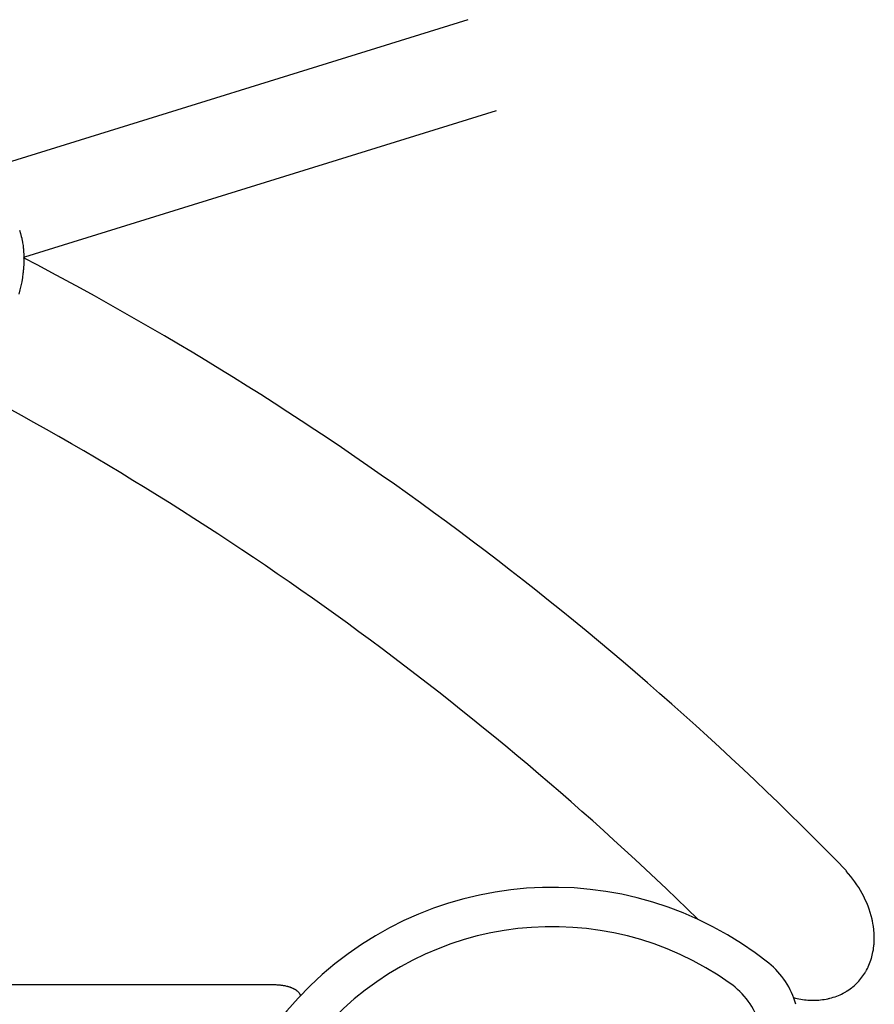
# Model space of a CAD drawing. Units: millimetres. Extents: x 297210 to 368960, y -9708 to 19992.
# Drawn here: x 313906 to 314449, y 3368 to 3993 of the extents above; entities that cross this region are included whole.
import ezdxf

# ---------------------------------------------------------------- set-up
doc = ezdxf.new("R2010")
doc.units = ezdxf.units.MM
doc.header["$LTSCALE"] = 15
doc.layers.add('P001', color=131, linetype='Continuous')

msp = doc.modelspace()

# ---------------------------------------------------------------- linework, layer by layer
at = {"layer": 'P001'}
for p, q in [((314190.67, 3992.56), (313882.26, 3896.66)), ((314208.64, 3934.79), (313909.42, 3841.75)), ((314068.23, 3379.84), (313786.17, 3379.84))]:
    msp.add_line(p, q, dxfattribs=at)
for points in [[(313906.26, 3858.86), (313906.87, 3856.92), (313907.4, 3854.93), (313907.64, 3853.87, -0.005309), (313907.87, 3852.78, -0.005073), (313908.08, 3851.7, -0.007579), (313908.35, 3850.02, -0.00713), (313908.57, 3848.34, -0.009473), (313908.8, 3846.02, -0.008856), (313908.95, 3843.69, -0.008853), (313909.01, 3841.3, -0.008414), (313908.99, 3838.9, -0.008537), (313908.89, 3836.42, -0.008051), (313908.71, 3833.94, -0.004023), (313908.58, 3832.67, -0.003887), (313908.43, 3831.4), (313908.08, 3828.84), (313907.64, 3826.25), (313907.12, 3823.65), (313906.52, 3821.05), (313905.84, 3818.44)], [(314397.4, 3371.79, 0.02157), (314401.93, 3370.84, 0.022727), (314406.53, 3370.29), (314407.7, 3370.22), (314408.86, 3370.18), (314409.99, 3370.17), (314411.09, 3370.18), (314412.21, 3370.22, 0.003143), (314412.78, 3370.25, 0.003145), (314413.35, 3370.29), (314414.5, 3370.39), (314415.66, 3370.53), (314416.83, 3370.69), (314418, 3370.89), (314419.16, 3371.12, 0.003682), (314419.74, 3371.25, 0.003679), (314420.31, 3371.39), (314421.45, 3371.69), (314422.58, 3372.02), (314423.69, 3372.38), (314424.78, 3372.77), (314425.84, 3373.19), (314426.87, 3373.64), (314427.86, 3374.1), (314428.76, 3374.55), (314429.67, 3375.04), (314430.57, 3375.56, 0.003575), (314431.02, 3375.84, 0.003577), (314431.47, 3376.12), (314432.36, 3376.7), (314433.24, 3377.32), (314434.11, 3377.96, 0.003934), (314434.53, 3378.29, 0.00404), (314434.96, 3378.63), (314435.78, 3379.33), (314436.58, 3380.06), (314437.36, 3380.8), (314438.1, 3381.56), (314438.82, 3382.34), (314439.51, 3383.12), (314440.16, 3383.91), (314440.77, 3384.71), (314441.4, 3385.56), (314442.01, 3386.45), (314442.6, 3387.37, 0.003771), (314442.89, 3387.85, 0.003791), (314443.17, 3388.32), (314443.72, 3389.3), (314444.24, 3390.3, 0.003707), (314444.49, 3390.81, 0.003691), (314444.73, 3391.32), (314445.2, 3392.36), (314445.63, 3393.41), (314446.03, 3394.47), (314446.4, 3395.54, 0.003369), (314446.58, 3396.07, 0.003324), (314446.74, 3396.61), (314447.05, 3397.68), (314447.33, 3398.74), (314447.57, 3399.79), (314447.78, 3400.82), (314448, 3402.05, 0.003553), (314448.1, 3402.68, 0.003496), (314448.19, 3403.31), (314448.34, 3404.59, 0.003541), (314448.41, 3405.25, 0.003538), (314448.46, 3405.9), (314448.55, 3407.22, 0.024032), (314448.55, 3411.9, 0.021791), (314448.13, 3416.56, 0.002927), (314448.04, 3417.21, 0.002903), (314447.94, 3417.86), (314447.72, 3419.14), (314447.48, 3420.39, 0.002795), (314447.35, 3421, 0.00284), (314447.22, 3421.61)], [(314084.64, 3373.22, 0.01366), (314084.55, 3373.47, 0.011884), (314084.44, 3373.7, 0.045189), (314083.95, 3374.5, 0.032384), (314083.34, 3375.22, 0.018636), (314082.91, 3375.63, 0.015308), (314082.46, 3376.01), (314082.28, 3376.15, 0.002679), (314082.18, 3376.22, 0.002602), (314082.09, 3376.29), (314081.9, 3376.42), (314081.71, 3376.55), (314081.53, 3376.67, 0.00691), (314081.24, 3376.85, 0.006168), (314080.94, 3377.02, 0.00607), (314080.62, 3377.2, 0.005572), (314080.31, 3377.36, 0.005499), (314079.98, 3377.52, 0.005192), (314079.65, 3377.67), (314079.31, 3377.82), (314078.97, 3377.97), (314078.63, 3378.1, 0.004485), (314078.28, 3378.23, 0.004186), (314077.93, 3378.35), (314077.59, 3378.47), (314077.24, 3378.58), (314076.9, 3378.68, 0.001777), (314076.74, 3378.73, 0.001762), (314076.57, 3378.77), (314076.24, 3378.86), (314075.77, 3378.98), (314075.29, 3379.09), (314074.81, 3379.2), (314074.31, 3379.29), (314073.81, 3379.38), (314073.3, 3379.47), (314072.78, 3379.54, 0.002084), (314072.53, 3379.57, 0.002101), (314072.27, 3379.61), (314071.75, 3379.66, 0.001981), (314071.49, 3379.69, 0.001936), (314071.23, 3379.71, 0.001907), (314070.98, 3379.73, 0.001875), (314070.72, 3379.75), (314070.21, 3379.79), (314069.7, 3379.81), (314069.2, 3379.83), (314068.71, 3379.84), (314068.23, 3379.84)]]:
    msp.add_lwpolyline(points, format="xyb", dxfattribs=at)
for centre, radius, start, end in [((312955.87, 2017.92), 2057.52, 44.19688, 62.41121), ((312932.2, 1983.95), 2009.86, 45.67861, 62.26862), ((314382.09, 3405.89), 67, 13.56686, 43.47494), ((314244.28, 3221.84), 220, 51.36104, 308.63896), ((314244.28, 3221.84), 195, 54.64018, 305.35982), ((314350.43, 3354.63), 50, 15, 51.36104), ((314328.2, 3340.1), 50, 17.34396, 54.64018)]:
    msp.add_arc(centre, radius, start, end, dxfattribs=at)

doc.saveas('drawing.dxf')
